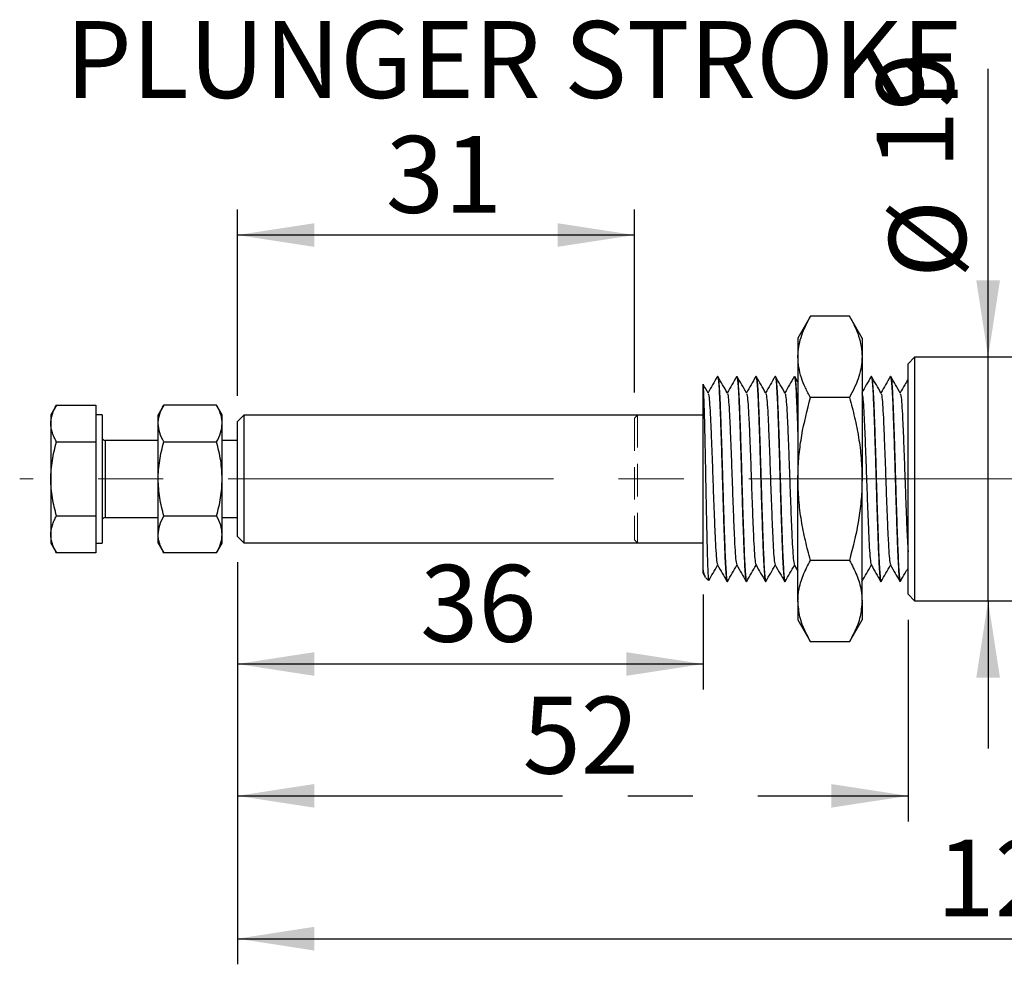
# Model space of a CAD drawing. Units: millimetres. Extents: x 5 to 296, y 5 to 205.
# Drawn here: x 105 to 144, y 69 to 106 of the extents above; entities that cross this region are included whole.
import ezdxf

# ---------------------------------------------------------------- set-up
doc = ezdxf.new("R2010")
doc.units = ezdxf.units.MM
doc.linetypes.add('CENTERX2', pattern=[20.32, 12.7, -2.54, 2.54, -2.54])
doc.linetypes.add('HIDDEN', pattern=[1.905, 1.27, -0.635])
doc.layers.add('CENTER', color=1, linetype='CENTERX2')
doc.layers.add('DIM', color=5, linetype='Continuous')
doc.styles.add('SLDTEXTSTYLE0', font='TXT', dxfattribs={"width": 0.7})
doc.dimstyles.new('SLDDIMSTYLE1', dxfattribs={"dimtxt": 3, "dimasz": 3, "dimexe": 0, "dimexo": 0.0625, "dimgap": 0.75, "dimtad": 1, "dimdec": 0, "dimlfac": 2, "dimrnd": 1e-09, "dimzin": 12, "dimdsep": 46, "dimtxsty": 'SLDTEXTSTYLE0', "dimsah": 1, "dimcen": 0.09, "dimadec": 0, "dimazin": 3, "dimtfac": 1, "dimtdec": 0, "dimtofl": 0, "dimtmove": 0, "dimatfit": 3, "dimfxl": 0, "dimfrac": 2, "dimtolj": 1, "dimtzin": 12, "dimarcsym": 0})
doc.dimstyles.new('SLDDIMSTYLE2', dxfattribs={"dimtxt": 3, "dimasz": 3, "dimexe": 0, "dimexo": 0.0625, "dimgap": 0.75, "dimtad": 1, "dimdec": 1, "dimlfac": 2, "dimrnd": 1e-09, "dimzin": 12, "dimdsep": 46, "dimtxsty": 'SLDTEXTSTYLE0', "dimsah": 1, "dimcen": 0.09, "dimadec": 0, "dimazin": 3, "dimtfac": 1, "dimtdec": 1, "dimtofl": 0, "dimtmove": 0, "dimatfit": 3, "dimfxl": 0, "dimfrac": 2, "dimtolj": 1, "dimtzin": 12, "dimarcsym": 0})
doc.dimstyles.new('SLDDIMSTYLE3', dxfattribs={"dimtxt": 3, "dimasz": 3, "dimexe": 0, "dimexo": 0.0625, "dimgap": 0.75, "dimtad": 1, "dimlfac": 2, "dimrnd": 1e-09, "dimzin": 12, "dimdsep": 46, "dimtxsty": 'SLDTEXTSTYLE0', "dimsah": 1, "dimcen": 0.09, "dimadec": 0, "dimazin": 3, "dimtfac": 1, "dimtmove": 0, "dimatfit": 0, "dimfxl": 0, "dimfrac": 2, "dimtolj": 1, "dimtzin": 12, "dimarcsym": 0})
doc.dimstyles.new('SLDDIMSTYLE4', dxfattribs={"dimtxt": 3, "dimasz": 3, "dimexe": 0, "dimexo": 0.0625, "dimgap": 0.75, "dimtad": 1, "dimdec": 0, "dimlfac": 2, "dimrnd": 1e-09, "dimzin": 12, "dimdsep": 46, "dimtxsty": 'SLDTEXTSTYLE0', "dimsah": 1, "dimcen": 0.09, "dimadec": 0, "dimazin": 3, "dimtfac": 1, "dimtofl": 0, "dimtmove": 0, "dimatfit": 3, "dimfxl": 0, "dimfrac": 2, "dimtolj": 1, "dimtzin": 12, "dimarcsym": 0})

# ---------------------------------------------------------------- blocks, each defined once
blk = doc.blocks.new('_D_1')
at = {"layer": 'DIM'}
for p, q in [((113.876, 91.599), (113.876, 98.874)), ((129.376, 91.724), (129.376, 98.874)), ((129.376, 97.874), (113.876, 97.874))]:
    blk.add_line(p, q, dxfattribs=at)
for points in [[(113.876, 97.874), (116.876, 97.412), (116.876, 98.335)], [(129.376, 97.874), (126.376, 98.335), (126.376, 97.412)]]:
    blk.add_solid(points, dxfattribs=at)
at = {"layer": 'DIM', "char_height": 3, "attachment_point": 1, "style": 'SLDTEXTSTYLE0'}
for s, insert in [('PLUNGER STROKE', (107.168, 106.224)), ('31', (119.672, 101.741))]:
    blk.add_mtext(s, dxfattribs=dict(at, insert=insert))
blk = doc.blocks.new('_D_2')
at = {"layer": 'DIM'}
for p, q in [((113.876, 85.109), (113.876, 80.134)), ((132.059, 83.848), (132.059, 80.134)), ((132.059, 81.134), (113.876, 81.134))]:
    blk.add_line(p, q, dxfattribs=at)
for points in [[(113.876, 81.134), (116.876, 80.673), (116.876, 81.596)], [(132.059, 81.134), (129.059, 81.596), (129.059, 80.673)]]:
    blk.add_solid(points, dxfattribs=at)
at = {"layer": 'DIM', "insert": (121.013, 85.001), "char_height": 3, "attachment_point": 1, "style": 'SLDTEXTSTYLE0'}
blk.add_mtext('36', dxfattribs=at)
blk = doc.blocks.new('_D_3')
at = {"layer": 'DIM'}
for p, q in [((177.057, 87.41), (177.057, 69.416)), ((113.876, 85.109), (113.876, 69.416)), ((113.876, 70.416), (177.057, 70.416))]:
    blk.add_line(p, q, dxfattribs=at)
for points in [[(113.876, 70.416), (116.876, 69.954), (116.876, 70.877)], [(177.057, 70.416), (174.057, 70.877), (174.057, 69.954)]]:
    blk.add_solid(points, dxfattribs=at)
at = {"layer": 'DIM', "insert": (141.171, 74.283), "char_height": 3, "attachment_point": 1, "style": 'SLDTEXTSTYLE0'}
blk.add_mtext('126.4', dxfattribs=at)
blk = doc.blocks.new('_D_4')
at = {"layer": 'DIM'}
for p, q in [((143.186, 93.104), (143.186, 104.363)), ((143.186, 83.604), (143.186, 93.104)), ((143.186, 83.604), (143.186, 77.835))]:
    blk.add_line(p, q, dxfattribs=at)
for points in [[(143.186, 93.104), (143.647, 96.104), (142.724, 96.104)], [(143.186, 83.604), (142.724, 80.604), (143.647, 80.604)]]:
    blk.add_solid(points, dxfattribs=at)
at = {"layer": 'DIM', "char_height": 3, "attachment_point": 1, "rotation": 90, "style": 'SLDTEXTSTYLE0'}
for s, insert in [('19', (138.831, 100.455)), ('%%c', (139.319, 96.196))]:
    blk.add_mtext(s, dxfattribs=dict(at, insert=insert))
blk = doc.blocks.new('_D_5')
at = {"layer": 'CENTER', "color": 5}
for p, q in [((113.876, 85.109), (113.876, 74.989)), ((140.059, 82.854), (140.059, 74.989)), ((113.876, 75.989), (140.059, 75.989))]:
    blk.add_line(p, q, dxfattribs=at)
for points in [[(113.876, 75.989), (116.876, 75.528), (116.876, 76.451)], [(140.059, 75.989), (137.059, 76.451), (137.059, 75.528)]]:
    blk.add_solid(points, dxfattribs=at)
at = {"layer": 'CENTER', "color": 5, "insert": (125.013, 79.857), "char_height": 3, "attachment_point": 1, "style": 'SLDTEXTSTYLE0'}
blk.add_mtext('52', dxfattribs=at)

msp = doc.modelspace()

# ---------------------------------------------------------------- linework, layer by layer
at = {"color": 7, "linetype": 'Continuous', "lineweight": 25}
for p, q in [((136.253688, 94.705184), (135.762448, 93.854331)), ((137.771207, 94.705184), (136.253688, 94.705184)), ((138.262448, 93.854331), (137.771207, 94.705184)), ((135.762448, 93.854331), (135.762448, 93.117471)), ((138.262448, 93.854331), (138.262448, 93.117471)), ((135.762448, 93.117471), (135.762448, 88.354331)), ((138.262448, 93.117471), (138.262448, 88.354331)), ((140.308565, 93.104331), (140.058565, 92.854331)), ((168.788551, 93.104331), (140.308565, 93.104331)), ((140.308565, 93.104331), (140.308565, 83.604331)), ((140.058565, 83.854331), (140.058565, 92.854331)), ((132.631065, 92.354331), (132.621065, 92.354331)), ((133.381065, 92.354331), (133.371065, 92.354331)), ((134.131065, 92.354331), (134.121065, 92.354331)), ((134.881065, 92.354331), (134.871065, 92.354331)), ((135.631065, 92.354331), (135.621065, 92.354331)), ((135.762448, 92.131963), (135.636809, 92.349281)), ((138.631065, 92.354331), (138.621065, 92.354331)), ((139.381065, 92.354331), (139.371065, 92.354331)), ((132.058565, 84.847879), (132.058565, 91.957754)), ((137.771207, 91.529757), (136.253688, 91.529757)), ((106.819041, 91.241082), (106.59575, 90.854331)), ((106.819041, 91.241082), (108.34575, 91.241082)), ((108.34575, 91.241082), (108.34575, 90.519394)), ((111.009259, 91.241082), (110.785968, 90.854331)), ((113.062677, 91.241082), (111.009259, 91.241082)), ((113.285968, 90.854331), (113.062677, 91.241082)), ((106.59575, 90.854331), (106.59575, 90.519394)), ((108.59575, 90.854331), (108.34575, 90.854331)), ((108.59575, 90.854331), (108.59575, 86.189267)), ((110.785968, 90.519394), (110.785968, 90.854331)), ((113.285968, 90.519394), (113.285968, 90.854331)), ((114.126392, 90.849331), (113.876392, 90.599331)), ((132.058565, 90.849331), (114.126392, 90.849331)), ((114.126392, 90.849331), (114.126392, 85.859331)), ((106.59575, 90.519394), (106.59575, 88.354331)), ((108.34575, 90.519394), (108.34575, 89.797706)), ((110.785968, 88.354331), (110.785968, 90.519394)), ((113.285968, 88.354331), (113.285968, 90.519394)), ((113.876392, 86.109331), (113.876392, 90.599331)), ((106.819041, 89.797706), (108.34575, 89.797706)), ((108.34575, 89.797706), (108.34575, 88.354331)), ((110.785968, 89.854331), (108.72075, 89.854331)), ((111.009259, 89.797706), (113.062677, 89.797706)), ((113.876392, 89.854331), (113.285968, 89.854331)), ((106.59575, 88.354331), (106.59575, 86.189267)), ((108.34575, 88.354331), (108.34575, 86.910955)), ((110.785968, 86.189267), (110.785968, 88.354331)), ((113.285968, 86.189267), (113.285968, 88.354331)), ((135.762448, 83.591191), (135.762448, 88.354331)), ((138.262448, 83.591191), (138.262448, 88.354331)), ((106.819041, 86.910955), (108.34575, 86.910955)), ((108.34575, 86.910955), (108.34575, 86.189267)), ((111.009259, 86.910955), (113.062677, 86.910955)), ((108.72075, 86.854331), (110.785968, 86.854331)), ((113.285968, 86.854331), (113.876392, 86.854331)), ((106.59575, 86.189267), (106.59575, 85.854331)), ((108.34575, 86.189267), (108.34575, 85.467579)), ((108.59575, 86.189267), (108.59575, 85.854331)), ((110.785968, 85.854331), (110.785968, 86.189267)), ((113.285968, 85.854331), (113.285968, 86.189267)), ((113.876392, 86.109331), (114.126392, 85.859331)), ((106.59575, 85.854331), (106.819041, 85.467579)), ((108.34575, 85.854331), (108.59575, 85.854331)), ((110.785968, 85.854331), (111.009259, 85.467579)), ((113.062677, 85.467579), (113.285968, 85.854331)), ((114.126392, 85.859331), (132.058565, 85.859331)), ((108.34575, 85.467579), (106.819041, 85.467579)), ((113.062677, 85.467579), (111.009259, 85.467579)), ((135.619354, 85.00096), (135.762448, 84.753515)), ((137.771207, 85.178904), (136.253688, 85.178904)), ((132.159657, 84.503238), (132.274318, 84.388578)), ((132.996065, 84.354331), (133.006065, 84.354331)), ((133.746065, 84.354331), (133.756065, 84.354331)), ((134.496065, 84.354331), (134.506065, 84.354331)), ((135.246065, 84.354331), (135.256065, 84.354331)), ((138.996065, 84.354331), (139.006065, 84.354331)), ((139.746065, 84.354331), (139.756065, 84.354331)), ((140.058565, 83.854331), (140.308565, 83.604331)), ((135.762448, 83.591191), (135.762448, 82.854331)), ((138.262448, 83.591191), (138.262448, 82.854331)), ((140.308565, 83.604331), (173.058565, 83.604331)), ((135.762448, 82.854331), (136.253688, 82.003478)), ((137.771207, 82.003478), (138.262448, 82.854331)), ((137.771207, 82.003478), (136.253688, 82.003478))]:
    msp.add_line(p, q, dxfattribs=at)
at = {"color": 8, "linetype": 'Continuous', "lineweight": 25}
for p, q in [((108.72075, 89.854331), (108.72075, 89.104331)), ((108.72075, 89.104331), (108.72075, 86.854331))]:
    msp.add_line(p, q, dxfattribs=at)
at = {"color": 7, "linetype": 'Continuous', "lineweight": 25}
for centre, start, end in [((108.72075, 89.979331), 180, 270), ((108.72075, 86.729331), 90, 180)]:
    msp.add_arc(centre, 0.125, start, end, dxfattribs=at)
for points, knots in [([(135.762448, 93.117471), (135.762997, 93.155112), (135.765347, 93.316195), (135.802844, 93.60106), (135.935092, 94.096804), (136.125871, 94.461109), (136.253688, 94.705184)], [0, 0, 0, 0, 0.07007468, 0.299872378, 0.530931913, 1, 1, 1, 1]), ([(137.771207, 94.705184), (137.841427, 94.577024), (137.982101, 94.320276), (138.136472, 93.926236), (138.242264, 93.524699), (138.255706, 93.253503), (138.262448, 93.117471)], [0, 0, 0, 0, 0.247268614, 0.495362565, 0.746874005, 1, 1, 1, 1]), ([(136.253688, 91.529757), (136.183468, 91.657917), (136.042794, 91.914665), (135.888423, 92.308705), (135.782631, 92.710242), (135.76919, 92.981438), (135.762448, 93.117471)], [0, 0, 0, 0, 0.247268614, 0.495362565, 0.746874005, 1, 1, 1, 1]), ([(138.262448, 93.117471), (138.261898, 93.079829), (138.259548, 92.918746), (138.222052, 92.633881), (138.089804, 92.138137), (137.899025, 91.773833), (137.771207, 91.529757)], [0, 0, 0, 0, 0.07007468, 0.299872378, 0.530931913, 1, 1, 1, 1]), ([(132.615446, 92.349496), (132.553601, 92.242515), (132.432158, 92.032442), (132.31068, 91.822389), (132.251065, 91.719307)], [0, 0, 0, 0, 0.509255714, 1, 1, 1, 1]), ([(132.615281, 92.335167), (132.617211, 92.3427), (132.626733, 92.379863), (132.643708, 92.295638), (132.667948, 92.076203), (132.692143, 91.699658), (132.714816, 91.200779), (132.737485, 90.593067), (132.76169, 89.895137), (132.785895, 89.13716), (132.808565, 88.354332), (132.831235, 87.571496), (132.85544, 86.813545), (132.879645, 86.115519), (132.902315, 85.508157), (132.924985, 85.007972), (132.94919, 84.636393), (132.973395, 84.398468), (132.988557, 84.368948), (132.996065, 84.354331)], [0, 0, 0, 0, 0.015492543, 0.076426286, 0.138555975, 0.200685664, 0.261619407, 0.322553151, 0.384682839, 0.446812528, 0.507746272, 0.568680015, 0.630809704, 0.692939392, 0.753873136, 0.814806879, 0.876936568, 0.939066257, 1, 1, 1, 1]), ([(133.007921, 91.707452), (132.946066, 91.814408), (132.822343, 92.02834), (132.698658, 92.242293), (132.636809, 92.349281)], [0, 0, 0, 0, 0.499951312, 1, 1, 1, 1]), ([(132.636976, 92.334745), (132.642541, 92.322827), (132.655771, 92.29449), (132.67795, 92.070862), (132.702142, 91.701058), (132.724816, 91.200407), (132.747485, 90.593169), (132.77169, 89.895109), (132.795895, 89.137168), (132.818565, 88.354329), (132.841235, 87.571502), (132.86544, 86.813523), (132.889645, 86.115599), (132.912314, 85.507864), (132.934988, 85.009074), (132.95918, 84.63219), (132.983432, 84.414017), (133.000417, 84.326088), (133.01002, 84.367644), (133.012001, 84.376221)], [0, 0, 0, 0, 0.045809444, 0.108915956, 0.172022468, 0.233914232, 0.295805995, 0.358912507, 0.42201902, 0.483910783, 0.545802547, 0.608909059, 0.672015571, 0.733907335, 0.795799098, 0.85890561, 0.922012122, 0.983903886, 1, 1, 1, 1]), ([(133.365446, 92.349496), (133.303601, 92.242515), (133.182158, 92.032442), (133.06068, 91.822389), (133.001065, 91.719307)], [0, 0, 0, 0, 0.509255714, 1, 1, 1, 1]), ([(133.365281, 92.335167), (133.367211, 92.3427), (133.376733, 92.379863), (133.393708, 92.295638), (133.417948, 92.076203), (133.442143, 91.699658), (133.464816, 91.200779), (133.487485, 90.593067), (133.51169, 89.895137), (133.535895, 89.13716), (133.558565, 88.354332), (133.581235, 87.571496), (133.60544, 86.813545), (133.629645, 86.115519), (133.652315, 85.508157), (133.674985, 85.007972), (133.69919, 84.636393), (133.723395, 84.398468), (133.738557, 84.368948), (133.746065, 84.354331)], [0, 0, 0, 0, 0.015492543, 0.076426286, 0.138555975, 0.200685664, 0.261619407, 0.322553151, 0.384682839, 0.446812528, 0.507746272, 0.568680015, 0.630809704, 0.692939392, 0.753873136, 0.814806879, 0.876936568, 0.939066257, 1, 1, 1, 1]), ([(133.757921, 91.707452), (133.696066, 91.814408), (133.572343, 92.02834), (133.448658, 92.242293), (133.386809, 92.349281)], [0, 0, 0, 0, 0.499951312, 1, 1, 1, 1]), ([(133.386976, 92.334745), (133.392541, 92.322827), (133.405771, 92.29449), (133.42795, 92.070862), (133.452142, 91.701058), (133.474816, 91.200407), (133.497485, 90.593169), (133.52169, 89.895109), (133.545895, 89.137168), (133.568565, 88.354329), (133.591235, 87.571502), (133.61544, 86.813523), (133.639645, 86.115599), (133.662314, 85.507864), (133.684988, 85.009074), (133.70918, 84.63219), (133.733432, 84.414017), (133.750417, 84.326088), (133.76002, 84.367644), (133.762001, 84.376221)], [0, 0, 0, 0, 0.045809444, 0.108915956, 0.172022468, 0.233914232, 0.295805995, 0.358912507, 0.42201902, 0.483910783, 0.545802547, 0.608909059, 0.672015571, 0.733907335, 0.795799098, 0.85890561, 0.922012122, 0.983903886, 1, 1, 1, 1]), ([(134.115446, 92.349496), (134.053601, 92.242515), (133.932158, 92.032442), (133.81068, 91.822389), (133.751065, 91.719307)], [0, 0, 0, 0, 0.5092557143, 1, 1, 1, 1]), ([(134.115281, 92.335167), (134.117211, 92.3427), (134.126733, 92.379863), (134.143708, 92.295638), (134.167948, 92.076203), (134.192143, 91.699658), (134.214816, 91.200779), (134.237485, 90.593067), (134.26169, 89.895137), (134.285895, 89.13716), (134.308565, 88.354332), (134.331235, 87.571496), (134.35544, 86.813545), (134.379645, 86.115519), (134.402315, 85.508157), (134.424985, 85.007972), (134.44919, 84.636393), (134.473395, 84.398468), (134.488557, 84.368948), (134.496065, 84.354331)], [0, 0, 0, 0, 0.015492543, 0.076426286, 0.138555975, 0.200685664, 0.261619407, 0.322553151, 0.384682839, 0.446812528, 0.507746272, 0.568680015, 0.630809704, 0.692939392, 0.753873136, 0.814806879, 0.876936568, 0.939066257, 1, 1, 1, 1]), ([(134.507921, 91.707452), (134.446066, 91.814408), (134.322343, 92.02834), (134.198658, 92.242293), (134.136809, 92.349281)], [0, 0, 0, 0, 0.499951312, 1, 1, 1, 1]), ([(134.136976, 92.334745), (134.142541, 92.322827), (134.155771, 92.29449), (134.17795, 92.070862), (134.202142, 91.701058), (134.224816, 91.200407), (134.247485, 90.593169), (134.27169, 89.895109), (134.295895, 89.137168), (134.318565, 88.354329), (134.341235, 87.571502), (134.36544, 86.813523), (134.389645, 86.115599), (134.412314, 85.507864), (134.434988, 85.009074), (134.45918, 84.63219), (134.483432, 84.414017), (134.500417, 84.326088), (134.51002, 84.367644), (134.512001, 84.376221)], [0, 0, 0, 0, 0.045809444, 0.108915956, 0.172022468, 0.233914232, 0.295805995, 0.358912507, 0.42201902, 0.483910783, 0.545802547, 0.608909059, 0.672015571, 0.733907335, 0.795799098, 0.85890561, 0.922012122, 0.983903886, 1, 1, 1, 1]), ([(134.865446, 92.349496), (134.803601, 92.242515), (134.682158, 92.032442), (134.56068, 91.822389), (134.501065, 91.719307)], [0, 0, 0, 0, 0.509255714, 1, 1, 1, 1]), ([(134.865281, 92.335167), (134.867211, 92.3427), (134.876733, 92.379863), (134.893708, 92.295638), (134.917948, 92.076203), (134.942143, 91.699658), (134.964816, 91.200779), (134.987485, 90.593067), (135.01169, 89.895137), (135.035895, 89.13716), (135.058565, 88.354332), (135.081235, 87.571496), (135.10544, 86.813545), (135.129645, 86.115519), (135.152315, 85.508157), (135.174985, 85.007972), (135.19919, 84.636393), (135.223395, 84.398468), (135.238557, 84.368948), (135.246065, 84.354331)], [0, 0, 0, 0, 0.015492543, 0.076426286, 0.138555975, 0.200685664, 0.261619407, 0.322553151, 0.384682839, 0.446812528, 0.507746272, 0.568680015, 0.630809704, 0.692939392, 0.753873136, 0.814806879, 0.876936568, 0.939066257, 1, 1, 1, 1]), ([(135.257921, 91.707452), (135.196066, 91.814408), (135.072343, 92.02834), (134.948658, 92.242293), (134.886809, 92.349281)], [0, 0, 0, 0, 0.499951312, 1, 1, 1, 1]), ([(134.886976, 92.334745), (134.892541, 92.322827), (134.905771, 92.29449), (134.92795, 92.070862), (134.952142, 91.701058), (134.974816, 91.200407), (134.997485, 90.593169), (135.02169, 89.895109), (135.045895, 89.137168), (135.068565, 88.354329), (135.091235, 87.571502), (135.11544, 86.813523), (135.139645, 86.115599), (135.162314, 85.507864), (135.184988, 85.009074), (135.20918, 84.63219), (135.233432, 84.414017), (135.250417, 84.326088), (135.26002, 84.367644), (135.262001, 84.376221)], [0, 0, 0, 0, 0.045809444, 0.108915956, 0.172022468, 0.233914232, 0.295805995, 0.358912507, 0.42201902, 0.483910783, 0.545802547, 0.608909059, 0.672015571, 0.733907335, 0.795799098, 0.85890561, 0.922012122, 0.983903886, 1, 1, 1, 1]), ([(135.615446, 92.349496), (135.553601, 92.242515), (135.432158, 92.032442), (135.31068, 91.822389), (135.251065, 91.719307)], [0, 0, 0, 0, 0.509255714, 1, 1, 1, 1]), ([(135.615281, 92.335167), (135.617211, 92.3427), (135.626733, 92.379864), (135.643707, 92.295619), (135.667948, 92.076274), (135.69214, 91.699396), (135.714825, 91.201734), (135.737451, 90.589471), (135.753902, 90.13002), (135.762195, 89.869207), (135.762448, 89.861266)], [0, 0, 0, 0, 0.040070328, 0.19767099, 0.358364877, 0.519058764, 0.676659426, 0.834260088, 0.994953975, 1, 1, 1, 1]), ([(135.636976, 92.334745), (135.642541, 92.322834), (135.655771, 92.294514), (135.677951, 92.070722), (135.702138, 91.701571), (135.724832, 91.198534), (135.744503, 90.677615), (135.757449, 90.298723), (135.762448, 90.15242)], [0, 0, 0, 0, 0.136851929, 0.32537742, 0.51390291, 0.69879944, 0.88369597, 1, 1, 1, 1]), ([(138.615446, 92.349496), (138.553601, 92.242515), (138.432158, 92.032442), (138.31068, 91.822389), (138.251065, 91.719307)], [0, 0, 0, 0, 0.509255714, 1, 1, 1, 1]), ([(138.615281, 92.335167), (138.617211, 92.3427), (138.626733, 92.379863), (138.643708, 92.295638), (138.667948, 92.076203), (138.692143, 91.699658), (138.714816, 91.200779), (138.737485, 90.593067), (138.76169, 89.895137), (138.785895, 89.13716), (138.808565, 88.354332), (138.831235, 87.571496), (138.85544, 86.813545), (138.879645, 86.115519), (138.902315, 85.508157), (138.924985, 85.007972), (138.94919, 84.636393), (138.973395, 84.398468), (138.988557, 84.368948), (138.996065, 84.354331)], [0, 0, 0, 0, 0.015492543, 0.076426286, 0.138555975, 0.200685664, 0.261619407, 0.322553151, 0.384682839, 0.446812528, 0.507746272, 0.568680015, 0.630809704, 0.692939392, 0.753873136, 0.814806879, 0.876936568, 0.939066257, 1, 1, 1, 1]), ([(139.007921, 91.707452), (138.946066, 91.814408), (138.822343, 92.02834), (138.698658, 92.242293), (138.636809, 92.349281)], [0, 0, 0, 0, 0.499951312, 1, 1, 1, 1]), ([(138.636976, 92.334745), (138.642541, 92.322827), (138.655771, 92.29449), (138.67795, 92.070862), (138.702142, 91.701058), (138.724816, 91.200407), (138.747485, 90.593169), (138.77169, 89.895109), (138.795895, 89.137168), (138.818565, 88.354329), (138.841235, 87.571502), (138.86544, 86.813523), (138.889645, 86.115599), (138.912314, 85.507864), (138.934988, 85.009074), (138.95918, 84.63219), (138.983432, 84.414017), (139.000417, 84.326088), (139.01002, 84.367644), (139.012001, 84.376221)], [0, 0, 0, 0, 0.045809444, 0.108915956, 0.172022468, 0.233914232, 0.295805995, 0.358912507, 0.42201902, 0.483910783, 0.545802547, 0.608909059, 0.672015571, 0.733907335, 0.795799098, 0.85890561, 0.922012122, 0.983903886, 1, 1, 1, 1]), ([(139.365446, 92.349496), (139.303601, 92.242515), (139.182158, 92.032442), (139.06068, 91.822389), (139.001065, 91.719307)], [0, 0, 0, 0, 0.509255714, 1, 1, 1, 1]), ([(139.365281, 92.335167), (139.367211, 92.3427), (139.376733, 92.379863), (139.393708, 92.295638), (139.417948, 92.076203), (139.442143, 91.699658), (139.464816, 91.200779), (139.487485, 90.593067), (139.51169, 89.895137), (139.535895, 89.13716), (139.558565, 88.354332), (139.581235, 87.571496), (139.60544, 86.813545), (139.629645, 86.115519), (139.652315, 85.508157), (139.674985, 85.007972), (139.69919, 84.636393), (139.723395, 84.398468), (139.738557, 84.368948), (139.746065, 84.354331)], [0, 0, 0, 0, 0.015492543, 0.076426286, 0.138555975, 0.200685664, 0.261619407, 0.322553151, 0.384682839, 0.446812528, 0.507746272, 0.568680015, 0.630809704, 0.692939392, 0.753873136, 0.814806879, 0.876936568, 0.939066257, 1, 1, 1, 1]), ([(139.757921, 91.707452), (139.696066, 91.814408), (139.572343, 92.02834), (139.448658, 92.242293), (139.386809, 92.349281)], [0, 0, 0, 0, 0.499951312, 1, 1, 1, 1]), ([(139.386976, 92.334745), (139.392541, 92.322827), (139.405771, 92.29449), (139.42795, 92.070862), (139.452142, 91.701058), (139.474816, 91.200407), (139.497485, 90.593169), (139.52169, 89.895109), (139.545895, 89.137168), (139.568565, 88.354329), (139.591235, 87.571502), (139.61544, 86.813523), (139.639645, 86.115599), (139.662314, 85.507864), (139.684988, 85.009074), (139.70918, 84.63219), (139.733432, 84.414017), (139.750417, 84.326088), (139.76002, 84.367644), (139.762001, 84.376221)], [0, 0, 0, 0, 0.045809444, 0.108915956, 0.172022468, 0.233914232, 0.295805995, 0.358912507, 0.42201902, 0.483910783, 0.545802547, 0.608909059, 0.672015571, 0.733907335, 0.795799098, 0.85890561, 0.922012122, 0.983903886, 1, 1, 1, 1]), ([(132.058565, 91.957754), (132.058565, 91.963677), (132.058565, 92.014103), (132.058565, 92.062118), (132.058565, 92.045888), (132.058565, 92.043043)], [0, 0, 0, 0, 0.098900937, 0.841998067, 1, 1, 1, 1]), ([(132.058565, 91.957754), (132.060712, 91.92842), (132.069409, 91.809614), (132.080359, 91.563628), (132.095008, 91.123257), (132.104974, 90.737185), (132.117755, 90.212186), (132.126442, 89.831136), (132.13509, 89.429757), (132.141525, 89.119721), (132.147833, 88.804471), (132.154051, 88.482082), (132.160051, 88.158754), (132.166268, 87.837255), (132.172568, 87.520153), (132.179023, 87.205), (132.185531, 86.896742), (132.192038, 86.597935), (132.198492, 86.310937), (132.204918, 86.034869), (132.21325, 85.690288), (132.221209, 85.380846), (132.229607, 85.113239), (132.238147, 84.874351), (132.246866, 84.68128), (132.255526, 84.539917), (132.261972, 84.459853), (132.268261, 84.410182), (132.272618, 84.387287), (132.274954, 84.389265), (132.275289, 84.389549)], [0, 0, 0, 0, 0.028320886, 0.114704471, 0.143024111, 0.229392317, 0.257930099, 0.315652059, 0.345106396, 0.373874768, 0.402844349, 0.432125404, 0.461832078, 0.490663596, 0.519691431, 0.549023054, 0.578770506, 0.607986676, 0.637407191, 0.667144192, 0.697314718, 0.755893194, 0.785615374, 0.815759089, 0.874850809, 0.90516505, 0.935700836, 0.965257519, 0.995019419, 1, 1, 1, 1]), ([(132.257921, 91.707452), (132.196063, 91.814406), (132.130926, 91.92703), (132.065808, 92.039664), (132.06253, 92.045334)], [0, 0, 0, 0, 0.9496604605, 1, 1, 1, 1]), ([(140.057389, 92.249075), (140.014895, 92.175568), (139.912803, 91.99897), (139.810681, 91.822389), (139.751065, 91.719307)], [0, 0, 0, 0, 0.416235025, 1, 1, 1, 1]), ([(132.258081, 91.687617), (132.265895, 91.669138), (132.284014, 91.62629), (132.31431, 91.292477), (132.344811, 90.757773), (132.375334, 90.053063), (132.408047, 89.233781), (132.438565, 88.354331), (132.469084, 87.474881), (132.501796, 86.655596), (132.532319, 85.9509), (132.56282, 85.416142), (132.593167, 85.081937), (132.611335, 85.039056), (132.619198, 85.020496)], [0, 0, 0, 0, 0.066407933, 0.153983424, 0.240060922, 0.32613842, 0.413713911, 0.499791409, 0.585868907, 0.673444398, 0.759521896, 0.845599393, 0.933174885, 1, 1, 1, 1]), ([(133.008081, 91.687617), (133.015895, 91.669138), (133.034014, 91.62629), (133.06431, 91.292477), (133.094811, 90.757773), (133.125334, 90.053063), (133.158047, 89.233781), (133.188565, 88.354331), (133.219084, 87.474881), (133.251796, 86.655596), (133.282319, 85.9509), (133.31282, 85.416142), (133.343167, 85.081937), (133.361335, 85.039056), (133.369198, 85.020496)], [0, 0, 0, 0, 0.066407933, 0.153983424, 0.240060922, 0.32613842, 0.413713911, 0.499791409, 0.585868907, 0.673444398, 0.759521896, 0.845599393, 0.933174885, 1, 1, 1, 1]), ([(133.758081, 91.687617), (133.765895, 91.669138), (133.784014, 91.62629), (133.81431, 91.292477), (133.844811, 90.757773), (133.875334, 90.053063), (133.908047, 89.233781), (133.938565, 88.354331), (133.969084, 87.474881), (134.001796, 86.655596), (134.032319, 85.9509), (134.06282, 85.416142), (134.093167, 85.081937), (134.111335, 85.039056), (134.119198, 85.020496)], [0, 0, 0, 0, 0.066407933, 0.153983424, 0.240060922, 0.32613842, 0.413713911, 0.499791409, 0.585868907, 0.673444398, 0.759521896, 0.845599393, 0.933174885, 1, 1, 1, 1]), ([(134.508081, 91.687617), (134.515895, 91.669138), (134.534014, 91.62629), (134.56431, 91.292477), (134.594811, 90.757773), (134.625334, 90.053063), (134.658047, 89.233781), (134.688565, 88.354331), (134.719084, 87.474881), (134.751796, 86.655596), (134.782319, 85.9509), (134.81282, 85.416142), (134.843167, 85.081937), (134.861335, 85.039056), (134.869198, 85.020496)], [0, 0, 0, 0, 0.066407933, 0.153983424, 0.240060922, 0.32613842, 0.413713911, 0.499791409, 0.585868907, 0.673444398, 0.759521896, 0.845599393, 0.933174885, 1, 1, 1, 1]), ([(135.258081, 91.687617), (135.265895, 91.669138), (135.284014, 91.62629), (135.31431, 91.292477), (135.344811, 90.757773), (135.375334, 90.053063), (135.408047, 89.233781), (135.438565, 88.354331), (135.469084, 87.474881), (135.501796, 86.655596), (135.532319, 85.9509), (135.56282, 85.416142), (135.593167, 85.081937), (135.611335, 85.039056), (135.619198, 85.020496)], [0, 0, 0, 0, 0.066407933, 0.153983424, 0.240060922, 0.32613842, 0.413713911, 0.499791409, 0.585868907, 0.673444398, 0.759521896, 0.845599393, 0.933174885, 1, 1, 1, 1]), ([(135.762448, 88.354331), (135.762997, 88.429615), (135.765347, 88.751779), (135.802844, 89.32151), (135.935092, 90.312997), (136.125871, 91.041607), (136.253688, 91.529757)], [0, 0, 0, 0, 0.07007468, 0.299872378, 0.530931913, 1, 1, 1, 1]), ([(137.771207, 91.529757), (137.841427, 91.273438), (137.982101, 90.759943), (138.136472, 89.971863), (138.242264, 89.168789), (138.255706, 88.626395), (138.262448, 88.354331)], [0, 0, 0, 0, 0.247268614, 0.495362565, 0.746874005, 1, 1, 1, 1]), ([(138.258081, 91.687617), (138.265895, 91.669138), (138.284014, 91.62629), (138.31431, 91.292477), (138.344811, 90.757773), (138.375334, 90.053063), (138.408047, 89.233781), (138.438565, 88.354331), (138.469084, 87.474881), (138.501796, 86.655596), (138.532319, 85.9509), (138.56282, 85.416142), (138.593167, 85.081937), (138.611335, 85.039056), (138.619198, 85.020496)], [0, 0, 0, 0, 0.066407933, 0.153983424, 0.240060922, 0.32613842, 0.413713911, 0.499791409, 0.585868907, 0.673444398, 0.759521896, 0.845599393, 0.933174885, 1, 1, 1, 1]), ([(139.008081, 91.687617), (139.015895, 91.669138), (139.034014, 91.62629), (139.06431, 91.292477), (139.094811, 90.757773), (139.125334, 90.053063), (139.158047, 89.233781), (139.188565, 88.354331), (139.219084, 87.474881), (139.251796, 86.655596), (139.282319, 85.9509), (139.31282, 85.416142), (139.343167, 85.081937), (139.361335, 85.039056), (139.369198, 85.020496)], [0, 0, 0, 0, 0.066407933, 0.153983424, 0.240060922, 0.32613842, 0.413713911, 0.499791409, 0.585868907, 0.673444398, 0.759521896, 0.845599393, 0.933174885, 1, 1, 1, 1]), ([(139.758081, 91.687617), (139.765895, 91.669138), (139.784014, 91.62629), (139.81431, 91.292478), (139.844811, 90.757771), (139.875334, 90.053073), (139.908046, 89.233745), (139.938566, 88.354463), (139.969079, 87.474381), (140.001813, 86.657483), (140.030837, 85.977249), (140.049801, 85.658822), (140.058565, 85.511651)], [0, 0, 0, 0, 0.079674253, 0.184744709, 0.288017918, 0.391291127, 0.496361583, 0.599634792, 0.702908, 0.807978457, 0.911251665, 1, 1, 1, 1]), ([(106.59575, 90.519394), (106.598657, 90.579606), (106.604491, 90.700422), (106.651206, 90.881555), (106.721231, 91.06234), (106.786394, 91.181422), (106.819041, 91.241082)], [0, 0, 0, 0, 0.246491139, 0.494593252, 0.746793144, 1, 1, 1, 1]), ([(110.785968, 90.519394), (110.788875, 90.579606), (110.794709, 90.700422), (110.841424, 90.881555), (110.911449, 91.06234), (110.976612, 91.181422), (111.009259, 91.241082)], [0, 0, 0, 0, 0.246491132, 0.494593238, 0.746793123, 1, 1, 1, 1]), ([(113.285968, 90.519394), (113.28306, 90.579606), (113.277226, 90.700422), (113.230511, 90.881555), (113.160487, 91.06234), (113.095323, 91.181422), (113.062677, 91.241082)], [0, 0, 0, 0, 0.246491139, 0.494593252, 0.746793144, 1, 1, 1, 1]), ([(106.819041, 89.797706), (106.787123, 89.855961), (106.72318, 89.972664), (106.653012, 90.151773), (106.604924, 90.33429), (106.598815, 90.457562), (106.59575, 90.519394)], [0, 0, 0, 0, 0.247268614, 0.495362565, 0.746874005, 1, 1, 1, 1]), ([(111.009259, 89.797706), (110.946849, 89.914912), (110.820886, 90.151471), (110.797677, 90.396013), (110.785968, 90.519394)], [0, 0, 0, 0, 0.495457963, 1, 1, 1, 1]), ([(113.062677, 89.797706), (113.125086, 89.914912), (113.251049, 90.151471), (113.274258, 90.396013), (113.285968, 90.519394)], [0, 0, 0, 0, 0.495457963, 1, 1, 1, 1]), ([(106.59575, 88.354331), (106.598657, 88.474753), (106.604491, 88.716386), (106.651206, 89.078652), (106.721231, 89.440223), (106.786394, 89.678387), (106.819041, 89.797706)], [0, 0, 0, 0, 0.246491139, 0.494593252, 0.746793144, 1, 1, 1, 1]), ([(110.785968, 88.354331), (110.788875, 88.474753), (110.794709, 88.716386), (110.841424, 89.078652), (110.911449, 89.440223), (110.976612, 89.678387), (111.009259, 89.797706)], [0, 0, 0, 0, 0.246491132, 0.4945932382, 0.7467931227, 1, 1, 1, 1]), ([(113.285968, 88.354331), (113.274716, 88.596185), (113.251963, 89.085264), (113.126232, 89.558494), (113.062677, 89.797706)], [0, 0, 0, 0, 0.4945107285, 1, 1, 1, 1]), ([(106.819041, 86.910955), (106.787123, 87.027464), (106.72318, 87.260871), (106.653012, 87.619089), (106.604924, 87.984123), (106.598815, 88.230665), (106.59575, 88.354331)], [0, 0, 0, 0, 0.247268614, 0.495362565, 0.746874005, 1, 1, 1, 1]), ([(111.009259, 86.910955), (110.946849, 87.145366), (110.820886, 87.618485), (110.797677, 88.107568), (110.785968, 88.354331)], [0, 0, 0, 0, 0.495457964, 1, 1, 1, 1]), ([(113.062677, 86.910955), (113.125086, 87.145366), (113.251049, 87.618485), (113.274258, 88.107568), (113.285968, 88.354331)], [0, 0, 0, 0, 0.495457963, 1, 1, 1, 1]), ([(136.253688, 85.178904), (136.183468, 85.435224), (136.042794, 85.948719), (135.888423, 86.736799), (135.782631, 87.539873), (135.76919, 88.082266), (135.762448, 88.354331)], [0, 0, 0, 0, 0.247268614, 0.495362565, 0.746874005, 1, 1, 1, 1]), ([(138.262448, 88.354331), (138.261898, 88.279047), (138.259548, 87.956882), (138.222052, 87.387151), (138.089804, 86.395665), (137.899025, 85.667055), (137.771207, 85.178904)], [0, 0, 0, 0, 0.07007468, 0.299872378, 0.530931913, 1, 1, 1, 1]), ([(106.59575, 86.189267), (106.598657, 86.249479), (106.604491, 86.370295), (106.651206, 86.551428), (106.721231, 86.732213), (106.786394, 86.851295), (106.819041, 86.910955)], [0, 0, 0, 0, 0.246491139, 0.494593252, 0.746793144, 1, 1, 1, 1]), ([(110.785968, 86.189267), (110.797219, 86.310195), (110.819973, 86.554734), (110.945703, 86.791349), (111.009259, 86.910955)], [0, 0, 0, 0, 0.494510728, 1, 1, 1, 1]), ([(113.285968, 86.189267), (113.274716, 86.310195), (113.251963, 86.554734), (113.126232, 86.791349), (113.062677, 86.910955)], [0, 0, 0, 0, 0.494510729, 1, 1, 1, 1]), ([(106.819041, 85.467579), (106.787123, 85.525834), (106.72318, 85.642537), (106.653012, 85.821646), (106.604924, 86.004163), (106.598815, 86.127434), (106.59575, 86.189267)], [0, 0, 0, 0, 0.247268614, 0.495362565, 0.746874005, 1, 1, 1, 1]), ([(111.009259, 85.467579), (110.992941, 85.49664), (110.943927, 85.583928), (110.875589, 85.731805), (110.816317, 85.912588), (110.789178, 86.065772), (110.786772, 86.158326), (110.785968, 86.189267)], [0, 0, 0, 0, 0.1235975203, 0.3712478185, 0.6210135455, 0.873301387, 1, 1, 1, 1]), ([(113.062677, 85.467579), (113.125086, 85.584785), (113.251049, 85.821344), (113.274258, 86.065886), (113.285968, 86.189267)], [0, 0, 0, 0, 0.495457963, 1, 1, 1, 1]), ([(132.280062, 84.390953), (132.335827, 84.487416), (132.451143, 84.686893), (132.566495, 84.88635), (132.626065, 84.989355)], [0, 0, 0, 0, 0.483578665, 1, 1, 1, 1]), ([(132.619354, 85.00096), (132.681206, 84.894009), (132.804922, 84.680088), (132.928601, 84.466146), (132.990446, 84.359166)], [0, 0, 0, 0, 0.499953031, 1, 1, 1, 1]), ([(133.011809, 84.359381), (133.073658, 84.466368), (133.195058, 84.67637), (133.316495, 84.88635), (133.376065, 84.989355)], [0, 0, 0, 0, 0.5094588002, 1, 1, 1, 1]), ([(133.369354, 85.00096), (133.431206, 84.894009), (133.554922, 84.680088), (133.678601, 84.466146), (133.740446, 84.359166)], [0, 0, 0, 0, 0.499953031, 1, 1, 1, 1]), ([(133.761809, 84.359381), (133.823658, 84.466368), (133.945058, 84.67637), (134.066495, 84.88635), (134.126065, 84.989355)], [0, 0, 0, 0, 0.5094588, 1, 1, 1, 1]), ([(134.119354, 85.00096), (134.181206, 84.894009), (134.304922, 84.680088), (134.428601, 84.466146), (134.490446, 84.359166)], [0, 0, 0, 0, 0.499953031, 1, 1, 1, 1]), ([(134.511809, 84.359381), (134.573658, 84.466368), (134.695058, 84.67637), (134.816495, 84.88635), (134.876065, 84.989355)], [0, 0, 0, 0, 0.5094588002, 1, 1, 1, 1]), ([(134.869354, 85.00096), (134.931206, 84.894009), (135.054922, 84.680088), (135.178601, 84.466146), (135.240446, 84.359166)], [0, 0, 0, 0, 0.499953031, 1, 1, 1, 1]), ([(135.261809, 84.359381), (135.323658, 84.466368), (135.445058, 84.67637), (135.566495, 84.88635), (135.626065, 84.989355)], [0, 0, 0, 0, 0.5094588, 1, 1, 1, 1]), ([(135.762448, 83.591191), (135.764124, 83.659082), (135.767478, 83.794986), (135.812003, 84.129802), (135.943033, 84.595873), (136.149773, 84.983878), (136.253688, 85.178904)], [0, 0, 0, 0, 0.126371226, 0.252969617, 0.624514263, 1, 1, 1, 1]), ([(137.771207, 85.178904), (137.873615, 84.985767), (138.079344, 84.597769), (138.237633, 84.06447), (138.255324, 83.727058), (138.262448, 83.591191)], [0, 0, 0, 0, 0.371876727, 0.747072179, 1, 1, 1, 1]), ([(138.261809, 84.359381), (138.323658, 84.466368), (138.445058, 84.67637), (138.566495, 84.88635), (138.626065, 84.989355)], [0, 0, 0, 0, 0.5094588, 1, 1, 1, 1]), ([(138.619354, 85.00096), (138.681206, 84.894009), (138.804922, 84.680088), (138.928601, 84.466146), (138.990446, 84.359166)], [0, 0, 0, 0, 0.499953031, 1, 1, 1, 1]), ([(139.011809, 84.359381), (139.073658, 84.466368), (139.195058, 84.67637), (139.316495, 84.88635), (139.376065, 84.989355)], [0, 0, 0, 0, 0.5094588, 1, 1, 1, 1]), ([(139.369354, 85.00096), (139.431206, 84.894009), (139.554922, 84.680088), (139.678601, 84.466146), (139.740446, 84.359166)], [0, 0, 0, 0, 0.499953031, 1, 1, 1, 1]), ([(132.053124, 84.683175), (132.053716, 84.682151), (132.084503, 84.628913), (132.115281, 84.57567), (132.145467, 84.523451)], [0, 0, 0, 0, 0.0192358262, 1, 1, 1, 1]), ([(132.146663, 84.524143), (132.144637, 84.526806), (132.134642, 84.539953), (132.11496, 84.596897), (132.087619, 84.696549), (132.068283, 84.797264), (132.058565, 84.847879)], [0, 0, 0, 0, 0.073230604, 0.361396392, 0.679069184, 1, 1, 1, 1]), ([(132.058565, 84.686321), (132.058565, 84.683509), (132.058565, 84.672585), (132.058565, 84.773183), (132.058565, 84.847879)], [0, 0, 0, 0, 0.257478766, 1, 1, 1, 1]), ([(139.761809, 84.359381), (139.823657, 84.466369), (139.923194, 84.638553), (140.022761, 84.810719), (140.060461, 84.875909)], [0, 0, 0, 0, 0.621355962, 1, 1, 1, 1]), ([(136.253688, 82.003478), (136.186532, 82.126649), (136.012386, 82.446054), (135.810118, 82.975524), (135.778404, 83.385112), (135.762448, 83.591191)], [0, 0, 0, 0, 0.237729331, 0.616472736, 1, 1, 1, 1]), ([(138.262448, 83.591191), (138.24689, 83.387847), (138.215554, 82.978264), (138.013946, 82.448688), (137.838363, 82.126649), (137.771207, 82.003478)], [0, 0, 0, 0, 0.378443109, 0.762271154, 1, 1, 1, 1])]:
    msp.add_open_spline(points, degree=3, knots=knots, dxfattribs=at)
at = {"layer": 'CENTER', "color": 7, "linetype": 'HIDDEN', "lineweight": 18}
for p, q in [((129.501392, 90.849331), (129.376392, 90.724331)), ((129.376392, 90.724331), (129.376392, 85.984331)), ((129.501392, 90.849331), (129.501392, 85.859331)), ((129.501392, 85.859331), (129.376392, 85.984331))]:
    msp.add_line(p, q, dxfattribs=at)
at = {"layer": 'CENTER', "linetype": 'CENTERX2', "lineweight": 18}
msp.add_line((187.180628, 88.354331), (105.379454, 88.354331), dxfattribs=at)

# ---------------------------------------------------------------- dimensions: what is measured, and where the dimension line sits
at = {"layer": 'CENTER', "color": 5}
dim = msp.add_linear_dim(base=(140.058565, 75.989427), p1=(113.876392, 86.109331), p2=(140.058565, 83.854331), dimstyle='SLDDIMSTYLE4', dxfattribs=at)
dim.commit()
dim.dimension.update_dxf_attribs({"geometry": '_D_5', "text_midpoint": (126.967479, 75.989427), "dimtype": 160})
at = {"layer": 'DIM'}
dim = msp.add_linear_dim(base=(113.876392, 97.873542), p1=(129.376392, 90.724331), p2=(113.876392, 90.599331), text='PLUNGER STROKE\\P<>', dimstyle='SLDDIMSTYLE1', dxfattribs=at)
dim.commit()
dim.dimension.update_dxf_attribs({"geometry": '_D_1', "text_midpoint": (121.626392, 97.873542), "dimtype": 160})
dim = msp.add_linear_dim(base=(143.185771, 93.104331), p1=(140.308565, 83.604331), p2=(140.308565, 93.104331), angle=90, text='%%c<>', dimstyle='SLDDIMSTYLE3', dxfattribs=at)
dim.commit()
dim.dimension.update_dxf_attribs({"geometry": '_D_4', "text_midpoint": (143.185771, 100.279266), "dimtype": 160})
for base, p1, p2, dimstyle, picture, middle in [((177.057026, 70.415765), (113.876392, 86.109331), (177.057026, 88.409792), 'SLDDIMSTYLE2', '_D_3', (145.466709, 70.415765)), ((113.876392, 81.134137), (132.058565, 84.847879), (113.876392, 86.109331), 'SLDDIMSTYLE1', '_D_2', (122.967479, 81.134137))]:
    dim = msp.add_linear_dim(base=base, p1=p1, p2=p2, dimstyle=dimstyle, dxfattribs=at)
    dim.commit()
    dim.dimension.update_dxf_attribs({"geometry": picture, "text_midpoint": middle, "dimtype": 160})

doc.saveas('drawing.dxf')
